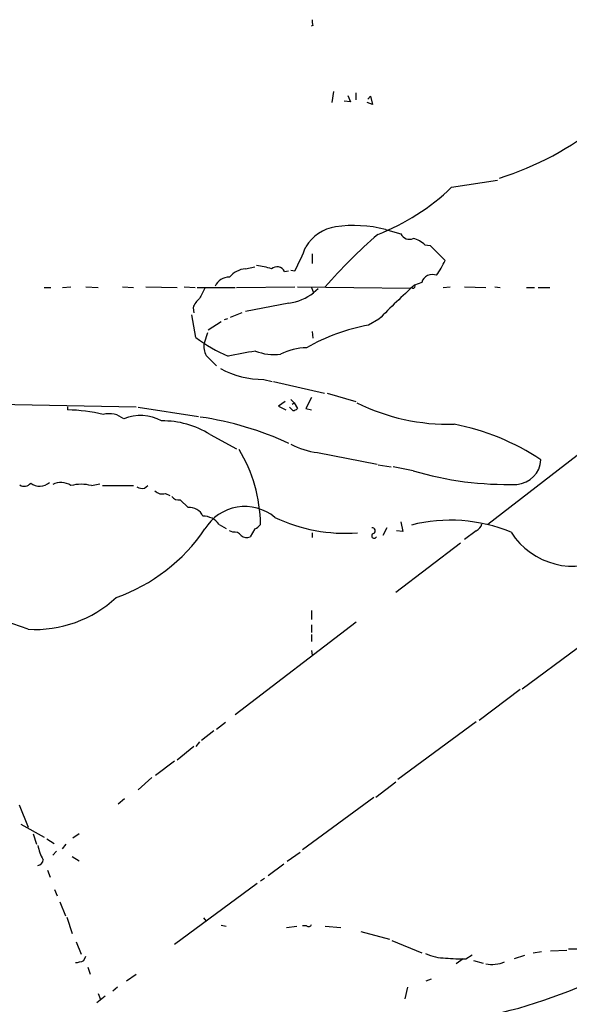
# Model space of a CAD drawing. Extents: x 3 to 972, y 834 to 1717.
# Drawn here: x 260 to 332, y 1459 to 1588 of the extents above; entities that cross this region are included whole.
import ezdxf

# ---------------------------------------------------------------- set-up
doc = ezdxf.new("R2010")
doc.units = 0
doc.header["$MEASUREMENT"] = 0
doc.layers.add('MAIN', color=5, linetype='CONTINUOUS')

msp = doc.modelspace()

# ---------------------------------------------------------------- linework, layer by layer
at = {"layer": 'MAIN'}
for p, q in [((298.0267, 1587.3028), (297.7727, 1587.2181)), ((300.736, 1578.6668), (300.482, 1577.2274)), ((302.5987, 1578.1588), (302.9373, 1577.3121)), ((303.6147, 1578.4974), (303.6147, 1577.5661)), ((305.2233, 1577.6508), (305.562, 1578.0741)), ((305.562, 1578.0741), (305.816, 1576.9734)), ((302.9373, 1577.3121), (302.0907, 1577.3968)), ((305.816, 1576.9734), (305.1387, 1577.2274)), ((316.1453, 1566.1361), (322.1567, 1567.0674)), ((307.5093, 1560.6328), (309.5413, 1560.0401)), ((312.674, 1558.6008), (313.3513, 1558.5161)), ((313.3513, 1558.5161), (315.2987, 1556.5688)), ((297.942, 1557.4154), (297.942, 1556.1454)), ((289.2213, 1555.4681), (290.4067, 1555.7221)), ((294.3013, 1555.1294), (294.8093, 1555.2141)), ((295.148, 1555.2988), (295.656, 1555.2141)), ((312.2507, 1553.6901), (311.3193, 1553.3514)), ((262.89, 1553.0128), (263.7367, 1553.0128)), ((265.2607, 1553.0128), (266.3613, 1553.0974)), ((268.3087, 1553.0974), (269.9173, 1553.0128)), ((273.1347, 1553.0974), (274.574, 1553.0128)), ((276.1827, 1553.0974), (280.2467, 1553.0128)), ((281.178, 1553.0974), (282.6173, 1553.0128)), ((282.8713, 1553.0128), (287.8667, 1553.0128)), ((288.036, 1553.0128), (295.656, 1553.0974)), ((295.9947, 1553.0974), (310.7267, 1552.9281)), ((297.8573, 1553.0128), (298.1113, 1552.3354)), ((298.704, 1552.8434), (298.1113, 1552.3354)), ((310.9807, 1553.0128), (310.7267, 1552.9281)), ((315.0447, 1553.0128), (315.976, 1553.0974)), ((317.8387, 1553.0974), (320.6327, 1553.0128)), ((360.68, 1552.7588), (320.8867, 1522.0248)), ((321.818, 1553.0974), (322.4953, 1553.0128)), ((325.9667, 1553.0128), (326.9827, 1553.0128)), ((327.4907, 1553.0128), (329.0147, 1553.0128)), ((282.3633, 1550.3881), (282.448, 1549.7108)), ((288.7133, 1549.7108), (287.1893, 1549.1181)), ((294.894, 1550.9808), (289.2213, 1549.8801)), ((282.702, 1546.4934), (282.194, 1549.4568)), ((286.004, 1548.5254), (284.3107, 1547.4248)), ((286.8507, 1548.9488), (286.4273, 1548.7794)), ((306.6627, 1548.8641), (305.308, 1548.1021)), ((297.942, 1547.2554), (298.0267, 1546.4088)), ((284.226, 1547.0861), (283.8027, 1545.7314)), ((284.0567, 1544.1228), (285.4113, 1542.7681)), ((291.592, 1540.9901), (292.6927, 1540.7361)), ((292.862, 1540.7361), (299.5507, 1539.2121)), ((295.148, 1538.3654), (295.5713, 1537.9421)), ((297.8573, 1538.6194), (297.0953, 1537.1801)), ((299.8893, 1539.2121), (303.6147, 1538.1114)), ((256.54, 1537.7728), (274.9127, 1537.4341)), ((265.938, 1537.4341), (265.938, 1537.0108)), ((275.1667, 1537.3494), (283.0407, 1536.1641)), ((294.386, 1538.1114), (293.5393, 1537.5188)), ((293.5393, 1537.5188), (294.4707, 1537.0108)), ((295.402, 1536.9261), (294.9787, 1537.3494)), ((295.3173, 1537.7728), (295.5713, 1537.9421)), ((295.5713, 1537.9421), (295.9947, 1537.1801)), ((297.0953, 1537.1801), (297.8573, 1537.0108)), ((284.5647, 1533.7934), (288.036, 1531.9308)), ((298.6193, 1531.4228), (306.4087, 1529.8988)), ((306.578, 1529.8141), (308.2713, 1529.5601)), ((311.15, 1529.0521), (308.5253, 1529.5601)), ((269.0707, 1527.1048), (270.1713, 1527.3588)), ((270.51, 1527.1048), (274.574, 1527.1048)), ((276.0133, 1526.7661), (276.4367, 1527.1048)), ((278.7227, 1526.0888), (279.3153, 1525.8348)), ((280.67, 1525.2421), (281.686, 1524.2261)), ((285.75, 1522.0248), (286.6813, 1521.5168)), ((290.4067, 1521.4321), (289.814, 1520.4161)), ((307.6787, 1521.6014), (307.1707, 1520.5854)), ((309.5413, 1522.3634), (309.7953, 1521.0934)), ((287.528, 1521.0088), (287.1047, 1521.1781)), ((297.942, 1520.9241), (297.942, 1520.3314)), ((309.7953, 1521.0934), (308.9487, 1521.1781)), ((319.3627, 1521.1781), (317.8387, 1520.0774)), ((317.3307, 1519.5694), (308.864, 1513.1348)), ((297.8573, 1510.7641), (297.8573, 1509.5788)), ((303.6993, 1509.2401), (287.8667, 1497.1328)), ((297.8573, 1508.9014), (297.8573, 1507.8854)), ((297.8573, 1507.6314), (297.8573, 1506.7001)), ((297.8573, 1505.5148), (297.942, 1504.9221)), ((325.374, 1500.5194), (332.5707, 1505.8534)), ((325.12, 1500.4348), (319.786, 1496.3708)), ((286.5967, 1496.1168), (285.4113, 1495.1854)), ((319.3627, 1496.2014), (309.118, 1488.6661)), ((285.0727, 1495.0161), (283.464, 1493.7461)), ((283.21, 1493.5768), (282.702, 1492.9841)), ((282.448, 1492.9841), (280.2467, 1491.2061)), ((279.908, 1491.0368), (277.4527, 1489.1741)), ((276.9447, 1488.9201), (275.1667, 1487.3114)), ((308.864, 1488.3274), (306.2393, 1486.2954)), ((259.588, 1485.3641), (260.7733, 1482.4008)), ((273.3887, 1486.1261), (272.542, 1485.4488)), ((305.9853, 1486.2954), (296.672, 1479.4374)), ((259.842, 1482.8241), (262.89, 1481.1308)), ((261.4507, 1481.5541), (261.874, 1480.1994)), ((267.462, 1481.5541), (266.6153, 1480.9614)), ((263.2287, 1480.8768), (264.16, 1480.2841)), ((265.2607, 1479.6068), (265.7687, 1480.1994)), ((264.4987, 1479.2681), (263.9907, 1478.7601)), ((296.3333, 1479.0988), (294.64, 1477.9134)), ((266.5307, 1478.5908), (267.462, 1477.9981)), ((294.2167, 1477.5748), (292.1847, 1476.0508)), ((263.3133, 1476.8128), (263.652, 1475.8814)), ((290.7453, 1475.0348), (279.908, 1467.0761)), ((291.6767, 1475.7121), (291.1687, 1475.3734)), ((264.2447, 1474.2728), (264.5833, 1473.4261)), ((264.922, 1472.6641), (265.684, 1470.8014)), ((265.8533, 1470.6321), (266.5307, 1468.5154)), ((283.718, 1470.5474), (284.0567, 1470.1241)), ((286.004, 1469.6161), (286.6813, 1469.4468)), ((294.5553, 1469.2774), (295.91, 1469.4468)), ((297.18, 1469.5314), (296.672, 1469.5314)), ((299.6353, 1469.4468), (301.6673, 1469.2774)), ((304.292, 1468.7694), (308.0173, 1467.7534)), ((267.0387, 1467.4148), (267.716, 1465.8061)), ((308.356, 1467.5841), (312.2507, 1465.9754)), ((326.8133, 1465.9754), (327.914, 1466.1448)), ((329.0993, 1466.2294), (331.216, 1466.3141)), ((331.47, 1466.4834), (332.994, 1466.4834)), ((268.0547, 1464.9594), (268.3087, 1465.5521)), ((317.6693, 1465.2134), (316.738, 1464.5361)), ((318.008, 1465.2134), (318.8547, 1465.7214)), ((319.024, 1464.9594), (320.294, 1464.6208)), ((325.7127, 1465.6368), (324.358, 1465.2134)), ((268.5627, 1464.1128), (268.9013, 1463.1814)), ((273.6427, 1462.3348), (274.9127, 1463.1814)), ((312.8433, 1462.3348), (313.5207, 1462.5888)), ((272.4573, 1461.4881), (271.8647, 1460.9801)), ((310.388, 1461.4881), (310.0493, 1459.9641)), ((270.8487, 1460.3028), (269.748, 1459.4561)), ((269.9173, 1460.6414), (270.256, 1459.8794))]:
    msp.add_line(p, q, dxfattribs=at)
for centre, radius, start, end in [((299.5069, 1587.853), 1.5792, 172.29219, 200.390429), ((309.8923, 1606.6969), 41.3176, 287.636688, 308.660025), ((296.0754, 1586.8512), 28.843, 291.173528, 314.093683), ((301.7412, 1555.6546), 5.3696, 98.041976, 149.908623), ((303.3571, 1543.6164), 17.5157, 76.287133, 97.766816), ((310.642, 1560.5482), 1.2123, 204.778772, 294.7725), ((349.3837, 1510.207), 65.6848, 130.766148, 139.233852), ((310.3401, 1556.1944), 3.3523, 45.876236, 76.019303), ((272.3705, 1567.8095), 26.4737, 331.590525, 339.057102), ((305.3396, 1560.9131), 10.8654, 324.615634, 336.432491), ((289.4381, 1552.4659), 3.0101, 94.130371, 140.823227), ((289.5471, 1546.0778), 9.8766, 71.945895, 83.526044), ((293.3276, 1554.6638), 1.0792, 25.556009, 131.818712), ((287.0075, 1552.4639), 1.906, 87.076797, 157.863659), ((313.6505, 1553.2646), 1.4631, 68.024791, 163.092197), ((622.2534, 1382.9109), 378.6786, 153.322063, 153.551225), ((293.8875, 1557.8694), 6.9617, 278.31272, 307.352517), ((369.5589, 1488.2547), 87.3466, 131.817816, 136.060754), ((311.15, 1553.1821), 0.2394, 225, 45), ((284.5644, 1549.7108), 2.303, 126.022983, 162.896356), ((309.63, 1523.6185), 24.8621, 100.011077, 120.050392), ((294.4441, 1561.8614), 19.3404, 232.617941, 247.154735), ((286.3411, 1545.3079), 2.5735, 170.528161, 207.419361), ((458.0465, 655.3338), 905.0273, 100.6691949, 100.8983667), ((292.9889, 1551.1079), 6.8631, 248.659022, 276.730906), ((297.2525, 1537.6524), 7.4868, 90.554848, 117.518946), ((291.62, 1552.9989), 12.0088, 241.659627, 269.866408), ((265.644, 1516.1112), 20.9017, 76.298904, 89.194059), ((295.3424, 1537.8836), 0.9594, 273.561805, 312.837328), ((315.7038, 1561.8625), 26.7258, 243.512416, 271.672861), ((271.3568, 1533.413), 3.1002, 51.090815, 104.230329), ((275.4981, 1530.6477), 5.6234, 61.112741, 112.965268), ((278.4184, 1524.0705), 11.5027, 57.701104, 91.014697), ((277.3308, 1495.0359), 41.4745, 64.946168, 81.732397), ((310.5139, 1504.4541), 31.2692, 56.375185, 78.993182), ((271.6966, 1521.7934), 19.4735, 0.680852, 31.079409), ((299.9954, 1541.7876), 10.4557, 242.379636, 262.437259), ((324.4862, 1530.6127), 3.3453, 273.607745, 357.922009), ((323.4282, 1570.1052), 42.8499, 253.349078, 271.696395), ((260.2566, 1528.0858), 1.0698, 236.92045, 323.093682), ((262.2898, 1528.9301), 1.8967, 231.612876, 312.339728), ((265.0423, 1525.3178), 2.221, 53.568648, 118.260046), ((267.716, 1521.8527), 5.424, 75.536668, 104.463332), ((275.7169, 1528.1205), 1.3865, 238.733619, 282.344134), ((278.2993, 1527.2741), 1.2587, 222.275833, 289.657192), ((280.4647, 1526.3509), 1.1277, 217.436933, 280.489812), ((281.9, 1522.3318), 1.9063, 24.60091, 96.445406), ((289.1203, 1518.2279), 6.1361, 50.403649, 148.520593), ((283.6142, 1520.5029), 2.6226, 35.472408, 89.582715), ((302.2941, 1542.442), 21.5754, 244.575497, 274.185233), ((264.4522, 1534.5678), 23.4578, 289.514037, 325.946219), ((289.602, 1523.2528), 1.9906, 293.844128, 321.910186), ((305.7737, 1521.1922), 0.4114, 300.954203, 95.915695), ((316.0128, 1501.8382), 20.7429, 67.548034, 104.280969), ((318.6791, 1522.5149), 1.5014, 297.08386, 344.330854), ((287.7333, 1519.9002), 1.1275, 37.424828, 100.491662), ((289.3483, 1521.3896), 1.0792, 228.177748, 295.56538), ((306.0277, 1520.5261), 0.3162, 97.707216, 339.63279), ((332.1165, 1526.2865), 9.7363, 212.824187, 298.212474), ((261.6264, 1523.995), 15.7094, 266.887014, 312.740231), ((245.5611, 1469.9271), 41.2864, 68.3796, 92.036419), ((268.1579, 1481.1993), 6.2254, 190.825112, 209.14498), ((262.0008, 1478.1253), 0.7211, 273.378591, 3.346865), ((297.4622, 1469.8419), 0.4195, 227.73366, 340.347095), ((266.8055, 1467.8608), 3.1589, 272.694476, 293.294332), ((315.3606, 1471.3049), 6.0069, 244.332062, 270.216523), ((317.2893, 1483.653), 18.4536, 264.071569, 272.232025), ((321.4144, 1468.9739), 4.5061, 260.010066, 291.802354), ((307.6346, 1520.5986), 64.2152, 279.449473, 295.919255)]:
    msp.add_arc(centre, radius, start, end, dxfattribs=at)

doc.saveas('drawing.dxf')
